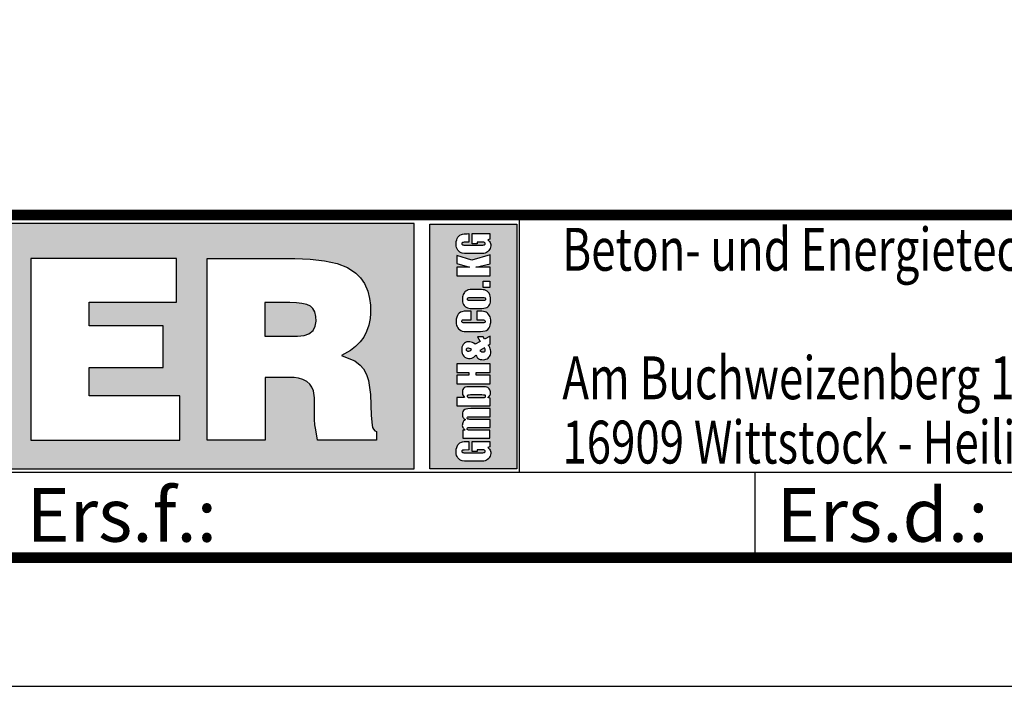
# Model space of a CAD drawing. Extents: x 0 to 2822, y 0 to 1996.
# Drawn here: x 1080 to 1389, y 0 to 209 of the extents above; entities that cross this region are included whole.
import ezdxf
from ezdxf.enums import TextEntityAlignment as Align

# ---------------------------------------------------------------- set-up
doc = ezdxf.new("R2010")
doc.units = 0
doc.header["$LTSCALE"] = 25
doc.layers.get('0').update_dxf_attribs({"linetype": 'CONTINUOUS'})
for name, color, linetype in [('ECS_LEV_PG_FRAME', 7, 'CONTINUOUS'), ('ECS_LEV_PH_DATA', 7, 'CONTINUOUS'), ('ECS_LEV_PH_DATA_0', 7, 'CONTINUOUS')]:
    doc.layers.add(name, color=color, linetype=linetype)
doc.styles.add('ISOCP', font='ISOCP.SHX', dxfattribs={"oblique": 0.017453, "height": 1})

# ---------------------------------------------------------------- blocks, each defined once
blk = doc.blocks.new('__TEXT_')
blk = doc.blocks.new('LOGO')
h = blk.add_hatch(color=7)
h.paths.add_polyline_path([(55.087, 11.602), (0.15, 11.602), (0.15, 0.15), (55.087, 0.15)])
h.paths.add_polyline_path([(37.197, 9.971), (43.99, 9.971), (43.99, 7.936), (39.917, 7.936), (39.917, 6.826), (43.363, 6.826), (43.363, 4.876), (39.917, 4.876), (39.917, 3.566), (44.146, 3.566), (44.146, 1.488), (37.197, 1.488)], flags=16)
h.paths.add_polyline_path([(35.121, 9.288), (35.491, 8.918), (35.733, 8.591), (35.867, 8.322), (36.024, 7.866), (36.103, 7.347), (36.103, 6.623), (36.024, 6.136), (35.867, 5.632), (35.647, 5.223), (35.253, 4.799), (34.891, 4.531), (34.404, 4.311), (33.916, 4.17), (33.255, 4.075), (31.209, 4.075), (31.209, 1.48), (28.503, 1.48), (28.503, 9.958), (31.98, 9.958), (32.814, 9.957), (33.54, 9.9), (34.067, 9.786), (34.636, 9.587)], flags=16)
h.paths.add_polyline_path([(33.227, 7.722), (33.383, 7.566), (33.469, 7.438), (33.526, 7.196), (33.526, 6.925), (33.497, 6.726), (33.412, 6.541), (33.312, 6.413), (33.127, 6.299), (32.856, 6.214), (32.515, 6.185), (31.219, 6.185), (31.219, 7.907), (32.102, 7.907), (32.614, 7.879), (32.942, 7.822)], flags=0)
h.paths.add_polyline_path([(28.031, 9.956), (28.031, 7.649), (25.92, 7.649), (25.92, 9.956)], flags=16)
h.paths.add_polyline_path([(45.415, 9.971), (49.512, 9.971), (50.229, 9.942), (50.902, 9.868), (51.487, 9.737), (51.97, 9.547), (52.365, 9.283), (52.585, 9.064), (52.76, 8.801), (52.921, 8.45), (52.995, 8.099), (53.038, 7.792), (53.038, 7.397), (53.024, 7.163), (52.965, 6.856), (52.863, 6.563), (52.731, 6.3), (52.57, 6.08), (52.351, 5.861), (52.117, 5.671), (51.692, 5.437), (52.117, 5.276), (52.321, 5.188), (52.556, 4.998), (52.717, 4.823), (52.863, 4.559), (52.951, 4.282), (53.041, 3.617), (53.081, 2.637), (53.12, 2.186), (53.139, 2.088), (53.179, 2), (53.247, 1.921), (53.326, 1.892), (53.326, 1.491), (50.573, 1.491), (50.497, 1.969), (50.454, 2.206), (50.432, 2.454), (50.432, 3.462), (50.378, 3.786), (50.303, 3.969), (50.206, 4.109), (50.066, 4.228), (49.893, 4.325), (49.688, 4.379), (49.483, 4.411), (49.267, 4.422), (48.122, 4.413), (48.122, 1.488), (45.415, 1.488)], flags=16)
h.paths.add_polyline_path([(27.708, 1.496), (25.002, 1.496), (24.703, 2.597), (21.98, 2.597), (21.666, 1.496), (18.991, 1.496), (21.965, 9.958), (24.734, 9.958)], flags=16)
h.paths.add_polyline_path([(48.113, 7.915), (49.278, 7.915), (49.591, 7.904), (49.839, 7.871), (50.066, 7.828), (50.249, 7.742), (50.346, 7.634), (50.443, 7.483), (50.497, 7.268), (50.508, 7.041), (50.465, 6.815), (50.368, 6.61), (50.173, 6.459), (49.947, 6.373), (49.645, 6.341), (48.113, 6.341)], flags=0)
h.paths.add_polyline_path([(24.183, 4.39), (22.5, 4.39), (23.349, 7.3)], flags=0)
h.paths.add_polyline_path([(20.793, 9.956), (20.793, 7.649), (18.682, 7.649), (18.682, 9.956)], flags=16)
h.paths.add_polyline_path([(17.806, 8.099), (17.85, 7.792), (17.85, 7.397), (17.835, 7.163), (17.777, 6.856), (17.675, 6.563), (17.543, 6.3), (17.382, 6.08), (17.162, 5.861), (16.928, 5.671), (16.504, 5.437), (16.928, 5.276), (17.133, 5.188), (17.367, 4.998), (17.528, 4.823), (17.675, 4.559), (17.762, 4.282), (17.853, 3.617), (17.892, 2.637), (17.931, 2.186), (17.951, 2.088), (17.99, 2), (18.059, 1.921), (18.138, 1.892), (18.138, 1.491), (15.384, 1.491), (15.309, 1.969), (15.266, 2.206), (15.244, 2.454), (15.244, 3.462), (15.19, 3.786), (15.115, 3.969), (15.018, 4.109), (14.877, 4.228), (14.705, 4.325), (14.5, 4.379), (14.295, 4.411), (14.079, 4.422), (12.934, 4.413), (12.934, 1.488), (10.227, 1.488), (10.227, 9.971), (14.324, 9.971), (15.041, 9.942), (15.714, 9.868), (16.299, 9.737), (16.782, 9.547), (17.177, 9.283), (17.396, 9.064), (17.572, 8.801), (17.733, 8.45)], flags=16)
h.paths.add_polyline_path([(15.309, 7.268), (15.32, 7.041), (15.276, 6.815), (15.179, 6.61), (14.985, 6.459), (14.759, 6.373), (14.457, 6.341), (12.925, 6.341), (12.925, 7.915), (14.09, 7.915), (14.403, 7.904), (14.651, 7.871), (14.877, 7.828), (15.061, 7.742), (15.158, 7.634), (15.255, 7.483)], flags=0)
h.paths.add_polyline_path([(9.16, 7.039), (6.556, 7.039), (6.439, 7.39), (6.219, 7.682), (5.985, 7.887), (5.692, 8.018), (5.414, 8.062), (4.975, 8.062), (4.624, 7.975), (4.273, 7.755), (4.01, 7.477), (3.819, 7.141), (3.688, 6.673), (3.6, 5.971), (3.6, 5.196), (3.629, 4.889), (3.702, 4.494), (3.863, 4.07), (4.068, 3.763), (4.302, 3.529), (4.683, 3.353), (4.975, 3.295), (5.473, 3.295), (5.736, 3.324), (6, 3.426), (6.351, 3.631), (6.614, 3.938), (6.746, 4.333), (5.531, 4.333), (5.531, 6.132), (9.263, 6.132), (9.263, 1.496), (7.507, 1.496), (7.36, 2.183), (6.965, 1.847), (6.526, 1.583), (5.941, 1.379), (5.18, 1.262), (4.419, 1.247), (3.995, 1.291), (3.38, 1.452), (2.854, 1.671), (2.298, 2.037), (1.829, 2.519), (1.391, 3.148), (1.113, 3.821), (0.952, 4.479), (0.849, 5.269), (0.849, 6.117), (0.908, 6.731), (1.083, 7.463), (1.376, 8.15), (1.712, 8.677), (2.137, 9.145), (2.678, 9.539), (3.556, 9.949), (4.244, 10.095), (4.888, 10.168), (5.736, 10.168), (6.307, 10.095), (6.834, 9.964), (7.492, 9.671), (7.916, 9.393), (8.151, 9.188), (8.443, 8.881), (8.692, 8.501), (8.926, 8.048), (9.072, 7.565)], flags=16)
h.paths.add_polyline_path([(59.878, 11.581), (55.818, 11.581), (55.818, 0.152), (59.878, 0.152)])
h.paths.add_polyline_path([(57.349, 8.223), (57.366, 8.284), (57.394, 8.341), (57.438, 8.407), (57.492, 8.453), (57.551, 8.484), (57.61, 8.506), (57.692, 8.518), (57.8, 8.522), (58.11, 8.522), (58.232, 8.52), (58.31, 8.514), (58.369, 8.502), (58.43, 8.482), (58.489, 8.447), (58.544, 8.402), (58.587, 8.345), (58.615, 8.282), (58.634, 8.213), (58.644, 8.139), (58.644, 8.011), (58.638, 7.935), (58.623, 7.87), (58.597, 7.809), (58.57, 7.764), (58.526, 7.721), (58.471, 7.684), (58.418, 7.662), (58.336, 7.645), (58.246, 7.637), (57.753, 7.637), (57.694, 7.641), (57.629, 7.65), (57.568, 7.666), (57.49, 7.703), (57.443, 7.747), (57.411, 7.782), (57.384, 7.827), (57.356, 7.888), (57.341, 7.945), (57.333, 8.005), (57.333, 8.117), (57.339, 8.178)], flags=16)
h.paths.add_polyline_path([(57.706, 8.135), (58.285, 8.135), (58.35, 8.133), (58.408, 8.124), (58.431, 8.074), (58.399, 8.031), (58.338, 8.025), (57.637, 8.025), (57.594, 8.028), (57.559, 8.05), (57.559, 8.12), (57.612, 8.131)], flags=0)
h.paths.add_polyline_path([(57.074, 9.158), (57.074, 9.56), (57.667, 9.56), (57.072, 9.739), (57.072, 10.118), (57.775, 9.886), (58.623, 10.141), (58.623, 9.725), (57.967, 9.56), (58.623, 9.56), (58.623, 9.158)], flags=16)
h.paths.add_polyline_path([(57.239, 7.459), (57.305, 7.487), (57.423, 7.508), (57.512, 7.512), (57.6, 7.516), (57.749, 7.516), (57.749, 7.114), (57.478, 7.112), (57.38, 7.11), (57.343, 7.106), (57.319, 7.09), (57.305, 7.065), (57.305, 7.016), (57.319, 6.992), (57.337, 6.978), (57.37, 6.973), (57.411, 6.967), (58.285, 6.967), (58.338, 6.971), (58.369, 6.98), (58.389, 6.996), (58.397, 7.018), (58.397, 7.051), (58.387, 7.077), (58.36, 7.098), (58.322, 7.106), (58.277, 7.112), (58.197, 7.114), (58.002, 7.114), (58.002, 7.514), (58.063, 7.514), (58.146, 7.512), (58.24, 7.508), (58.326, 7.498), (58.399, 7.481), (58.472, 7.451), (58.528, 7.398), (58.57, 7.347), (58.601, 7.296), (58.624, 7.243), (58.644, 7.179), (58.654, 7.094), (58.654, 6.986), (58.65, 6.933), (58.636, 6.859), (58.613, 6.794), (58.577, 6.727), (58.524, 6.663), (58.462, 6.617), (58.399, 6.594), (58.293, 6.574), (58.177, 6.564), (57.492, 6.564), (57.409, 6.568), (57.327, 6.582), (57.26, 6.61), (57.197, 6.649), (57.152, 6.692), (57.115, 6.741), (57.086, 6.8), (57.066, 6.849), (57.046, 6.935), (57.042, 6.998), (57.042, 7.082), (57.046, 7.145), (57.068, 7.233), (57.105, 7.316), (57.143, 7.373), (57.186, 7.422)], flags=16)
h.paths.add_polyline_path([(58.305, 8.616), (58.305, 8.908), (58.621, 8.908), (58.621, 8.616)], flags=16)
h.paths.add_polyline_path([(57.329, 10.215), (57.27, 10.233), (57.215, 10.264), (57.164, 10.311), (57.117, 10.366), (57.086, 10.425), (57.064, 10.478), (57.048, 10.546), (57.04, 10.597), (57.042, 10.703), (57.05, 10.772), (57.068, 10.847), (57.086, 10.898), (57.125, 10.96), (57.17, 11.015), (57.221, 11.062), (57.286, 11.096), (57.345, 11.113), (57.409, 11.121), (57.478, 11.127), (57.559, 11.129), (57.641, 11.131), (57.641, 10.729), (57.413, 10.727), (57.364, 10.725), (57.343, 10.719), (57.321, 10.709), (57.309, 10.69), (57.305, 10.662), (57.307, 10.643), (57.321, 10.621), (57.343, 10.607), (57.368, 10.603), (57.402, 10.601), (58.295, 10.601), (58.332, 10.605), (58.361, 10.613), (58.383, 10.627), (58.391, 10.645), (58.391, 10.684), (58.383, 10.703), (58.363, 10.721), (58.33, 10.733), (58.293, 10.737), (58.222, 10.741), (58.024, 10.741), (58.024, 10.662), (57.788, 10.662), (57.788, 11.131), (58.621, 11.131), (58.621, 10.876), (58.515, 10.841), (58.558, 10.807), (58.605, 10.762), (58.644, 10.696), (58.656, 10.623), (58.658, 10.56), (58.65, 10.503), (58.63, 10.444), (58.603, 10.391), (58.566, 10.337), (58.509, 10.282), (58.454, 10.246), (58.393, 10.221), (58.33, 10.207), (58.265, 10.201), (58.208, 10.199), (57.519, 10.199), (57.425, 10.205)], flags=16)
h.paths.add_polyline_path([(58.036, 6.313), (58.297, 6.313), (58.367, 6.205), (58.623, 6.338), (58.623, 5.979), (58.54, 5.93), (58.577, 5.871), (58.607, 5.811), (58.63, 5.75), (58.644, 5.707), (58.654, 5.65), (58.654, 5.552), (58.644, 5.493), (58.628, 5.444), (58.59, 5.376), (58.532, 5.324), (58.483, 5.293), (58.43, 5.271), (58.377, 5.255), (58.32, 5.247), (58.238, 5.249), (58.195, 5.251), (58.142, 5.265), (58.096, 5.285), (58.057, 5.314), (58.02, 5.355), (57.985, 5.408), (57.957, 5.457), (57.914, 5.404), (57.875, 5.369), (57.833, 5.342), (57.778, 5.32), (57.702, 5.306), (57.618, 5.308), (57.557, 5.318), (57.51, 5.336), (57.451, 5.369), (57.4, 5.416), (57.358, 5.475), (57.331, 5.54), (57.311, 5.61), (57.303, 5.665), (57.303, 5.76), (57.313, 5.826), (57.339, 5.901), (57.376, 5.962), (57.425, 6.013), (57.48, 6.05), (57.545, 6.075), (57.608, 6.087), (57.686, 6.085), (57.751, 6.071), (57.808, 6.05), (57.871, 6.013), (57.928, 5.968), (58.171, 6.101)], flags=16)
h.paths.add_polyline_path([(57.625, 5.779), (57.669, 5.771), (57.712, 5.752), (57.765, 5.718), (57.724, 5.685), (57.66, 5.651), (57.558, 5.647), (57.515, 5.678), (57.515, 5.746), (57.562, 5.782)], flags=0)
h.paths.add_polyline_path([(58.361, 5.803), (58.403, 5.728), (58.403, 5.67), (58.372, 5.621), (58.328, 5.608), (58.27, 5.608), (58.212, 5.625), (58.153, 5.681)], flags=0)
h.paths.add_polyline_path([(57.074, 5.052), (58.623, 5.052), (58.623, 4.65), (57.973, 4.65), (57.973, 4.53), (58.623, 4.53), (58.623, 4.124), (57.074, 4.124), (57.074, 4.526), (57.627, 4.526), (57.627, 4.65), (57.074, 4.65)], flags=16)
h.paths.add_polyline_path([(57.535, 3.982), (57.694, 3.986), (58.269, 3.986), (58.412, 3.98), (58.477, 3.968), (58.538, 3.941), (58.591, 3.886), (58.619, 3.844), (58.636, 3.793), (58.642, 3.744), (58.645, 3.656), (58.613, 3.58), (58.57, 3.521), (58.528, 3.48), (58.623, 3.454), (58.623, 3.097), (57.074, 3.097), (57.074, 3.483), (57.439, 3.483), (57.398, 3.527), (57.366, 3.57), (57.343, 3.623), (57.333, 3.68), (57.333, 3.783), (57.358, 3.856), (57.384, 3.901), (57.419, 3.941), (57.47, 3.97)], flags=16)
h.paths.add_polyline_path([(57.604, 3.593), (57.643, 3.597), (57.714, 3.599), (58.244, 3.599), (58.324, 3.597), (58.388, 3.594), (58.418, 3.564), (58.421, 3.516), (58.391, 3.489), (58.336, 3.483), (57.637, 3.483), (57.586, 3.488), (57.561, 3.51), (57.561, 3.579)], flags=0)
h.paths.add_polyline_path([(57.592, 2.958), (57.724, 2.962), (58.623, 2.962), (58.623, 2.586), (57.802, 2.586), (57.686, 2.582), (57.629, 2.58), (57.588, 2.574), (57.567, 2.558), (57.561, 2.538), (57.559, 2.507), (57.567, 2.487), (57.594, 2.47), (57.637, 2.464), (57.686, 2.46), (58.623, 2.46), (58.623, 2.085), (57.82, 2.085), (57.696, 2.081), (57.604, 2.077), (57.572, 2.066), (57.561, 2.04), (57.559, 2.013), (57.563, 1.995), (57.586, 1.971), (57.621, 1.96), (58.621, 1.96), (58.621, 1.585), (57.351, 1.585), (57.351, 1.962), (57.47, 1.96), (57.419, 1.997), (57.364, 2.065), (57.341, 2.126), (57.331, 2.175), (57.334, 2.249), (57.355, 2.328), (57.386, 2.37), (57.427, 2.415), (57.474, 2.45), (57.445, 2.472), (57.398, 2.514), (57.348, 2.589), (57.333, 2.666), (57.333, 2.721), (57.339, 2.768), (57.36, 2.829), (57.384, 2.87), (57.443, 2.919), (57.496, 2.945)], flags=16)
h.paths.add_polyline_path([(57.478, 1.432), (57.559, 1.434), (57.641, 1.436), (57.641, 1.033), (57.413, 1.031), (57.364, 1.029), (57.343, 1.024), (57.321, 1.014), (57.309, 0.994), (57.305, 0.967), (57.307, 0.947), (57.321, 0.925), (57.343, 0.912), (57.368, 0.908), (57.402, 0.906), (58.295, 0.906), (58.332, 0.91), (58.361, 0.918), (58.383, 0.931), (58.391, 0.949), (58.391, 0.988), (58.383, 1.008), (58.363, 1.026), (58.33, 1.037), (58.293, 1.041), (58.222, 1.045), (58.024, 1.045), (58.024, 0.967), (57.788, 0.967), (57.788, 1.436), (58.621, 1.436), (58.621, 1.181), (58.515, 1.145), (58.558, 1.112), (58.605, 1.067), (58.644, 1), (58.656, 0.927), (58.658, 0.865), (58.65, 0.808), (58.63, 0.749), (58.603, 0.696), (58.566, 0.641), (58.509, 0.586), (58.454, 0.551), (58.393, 0.525), (58.33, 0.512), (58.265, 0.506), (58.208, 0.504), (57.519, 0.504), (57.425, 0.51), (57.329, 0.519), (57.27, 0.537), (57.215, 0.568), (57.164, 0.615), (57.117, 0.67), (57.086, 0.729), (57.064, 0.782), (57.048, 0.851), (57.04, 0.902), (57.042, 1.008), (57.05, 1.077), (57.068, 1.151), (57.086, 1.202), (57.125, 1.265), (57.17, 1.32), (57.221, 1.367), (57.286, 1.4), (57.345, 1.418), (57.409, 1.426)], flags=16)
for p, q in [((55.087, 11.602), (0.15, 11.602)), ((55.087, 0.15), (55.087, 11.602)), ((55.818, 11.581), (59.878, 11.581)), ((55.818, 0.152), (55.818, 11.581)), ((59.878, 11.581), (59.878, 0.152)), ((0.15, 0.15), (55.087, 0.15)), ((59.878, 0.152), (55.818, 0.152))]:
    blk.add_line(p, q)
at = {"color": 7, "linetype": 'Continuous'}
for p, q in [((57.17, 11.015), (57.221, 11.062)), ((57.221, 11.062), (57.286, 11.096)), ((57.286, 11.096), (57.345, 11.113)), ((57.345, 11.113), (57.409, 11.121)), ((57.409, 11.121), (57.478, 11.127)), ((57.478, 11.127), (57.559, 11.129)), ((57.559, 11.129), (57.641, 11.131)), ((57.641, 11.131), (57.641, 10.729)), ((57.788, 11.131), (58.621, 11.131)), ((57.788, 10.662), (57.788, 11.131)), ((58.621, 11.131), (58.621, 10.876)), ((57.04, 10.597), (57.042, 10.703)), ((57.048, 10.546), (57.04, 10.597)), ((57.042, 10.703), (57.05, 10.772)), ((57.05, 10.772), (57.068, 10.847)), ((57.068, 10.847), (57.086, 10.898)), ((57.086, 10.898), (57.125, 10.96)), ((57.125, 10.96), (57.17, 11.015)), ((57.309, 10.69), (57.305, 10.662)), ((57.305, 10.662), (57.307, 10.643)), ((57.307, 10.643), (57.321, 10.621)), ((57.321, 10.709), (57.309, 10.69)), ((57.343, 10.719), (57.321, 10.709)), ((57.321, 10.621), (57.343, 10.607)), ((57.364, 10.725), (57.343, 10.719)), ((57.343, 10.607), (57.368, 10.603)), ((57.413, 10.727), (57.364, 10.725)), ((57.368, 10.603), (57.402, 10.601)), ((57.402, 10.601), (58.295, 10.601)), ((57.641, 10.729), (57.413, 10.727)), ((58.024, 10.662), (57.788, 10.662)), ((58.024, 10.741), (58.024, 10.662)), ((58.222, 10.741), (58.024, 10.741)), ((58.293, 10.737), (58.222, 10.741)), ((58.33, 10.733), (58.293, 10.737)), ((58.295, 10.601), (58.332, 10.605)), ((58.363, 10.721), (58.33, 10.733)), ((58.332, 10.605), (58.361, 10.613)), ((58.361, 10.613), (58.383, 10.627)), ((58.383, 10.703), (58.363, 10.721)), ((58.391, 10.684), (58.383, 10.703)), ((58.383, 10.627), (58.391, 10.645)), ((58.391, 10.645), (58.391, 10.684)), ((58.621, 10.876), (58.515, 10.841)), ((58.515, 10.841), (58.558, 10.807)), ((58.558, 10.807), (58.605, 10.762)), ((58.605, 10.762), (58.632, 10.715)), ((58.632, 10.715), (58.648, 10.67)), ((58.648, 10.67), (58.656, 10.623)), ((58.656, 10.623), (58.658, 10.56)), ((57.064, 10.478), (57.048, 10.546)), ((57.086, 10.425), (57.064, 10.478)), ((57.775, 9.886), (57.072, 10.118)), ((57.072, 10.118), (57.072, 9.739)), ((57.117, 10.366), (57.086, 10.425)), ((57.164, 10.311), (57.117, 10.366)), ((57.215, 10.264), (57.164, 10.311)), ((57.27, 10.233), (57.215, 10.264)), ((57.329, 10.215), (57.27, 10.233)), ((57.425, 10.205), (57.329, 10.215)), ((57.519, 10.199), (57.425, 10.205)), ((58.208, 10.199), (57.519, 10.199)), ((58.623, 10.141), (57.775, 9.886)), ((58.265, 10.201), (58.208, 10.199)), ((58.33, 10.207), (58.265, 10.201)), ((58.393, 10.221), (58.33, 10.207)), ((58.454, 10.246), (58.393, 10.221)), ((58.509, 10.282), (58.454, 10.246)), ((58.566, 10.337), (58.509, 10.282)), ((58.603, 10.391), (58.566, 10.337)), ((58.63, 10.444), (58.603, 10.391)), ((58.623, 9.725), (58.623, 10.141)), ((58.65, 10.503), (58.63, 10.444)), ((58.658, 10.56), (58.65, 10.503)), ((37.197, 9.971), (37.197, 1.488)), ((43.99, 9.971), (37.197, 9.971)), ((43.99, 7.936), (43.99, 9.971)), ((45.415, 1.488), (45.415, 9.971)), ((45.415, 9.971), (49.512, 9.971)), ((49.512, 9.971), (50.229, 9.942)), ((50.229, 9.942), (50.902, 9.868)), ((50.902, 9.868), (51.487, 9.737)), ((51.487, 9.737), (51.97, 9.547)), ((57.072, 9.739), (57.667, 9.56)), ((57.967, 9.56), (58.623, 9.725)), ((51.97, 9.547), (52.365, 9.283)), ((52.365, 9.283), (52.585, 9.064)), ((57.667, 9.56), (57.074, 9.56)), ((57.074, 9.56), (57.074, 9.158)), ((58.623, 9.56), (57.967, 9.56)), ((58.623, 9.158), (58.623, 9.56)), ((52.585, 9.064), (52.76, 8.801)), ((52.76, 8.801), (52.921, 8.45)), ((57.074, 9.158), (58.623, 9.158)), ((58.305, 8.908), (58.621, 8.908)), ((58.305, 8.616), (58.305, 8.908)), ((58.621, 8.908), (58.621, 8.616)), ((52.921, 8.45), (52.995, 8.099)), ((57.366, 8.284), (57.349, 8.223)), ((57.394, 8.341), (57.366, 8.284)), ((57.425, 8.388), (57.394, 8.341)), ((57.453, 8.419), (57.425, 8.388)), ((57.492, 8.453), (57.453, 8.419)), ((57.551, 8.484), (57.492, 8.453)), ((57.61, 8.506), (57.551, 8.484)), ((57.692, 8.518), (57.61, 8.506)), ((57.8, 8.522), (57.692, 8.518)), ((58.11, 8.522), (57.8, 8.522)), ((58.232, 8.52), (58.11, 8.522)), ((58.31, 8.514), (58.232, 8.52)), ((58.621, 8.616), (58.305, 8.616)), ((58.369, 8.502), (58.31, 8.514)), ((58.43, 8.482), (58.369, 8.502)), ((58.489, 8.447), (58.43, 8.482)), ((58.544, 8.402), (58.489, 8.447)), ((58.587, 8.345), (58.544, 8.402)), ((58.615, 8.282), (58.587, 8.345)), ((58.634, 8.213), (58.615, 8.282)), ((39.917, 7.936), (43.99, 7.936)), ((39.917, 6.826), (39.917, 7.936)), ((49.278, 7.915), (48.113, 7.915)), ((48.113, 7.915), (48.113, 6.341)), ((49.591, 7.904), (49.278, 7.915)), ((49.839, 7.871), (49.591, 7.904)), ((50.066, 7.828), (49.839, 7.871)), ((50.249, 7.742), (50.066, 7.828)), ((52.995, 8.099), (53.038, 7.792)), ((57.339, 8.178), (57.333, 8.117)), ((57.333, 8.117), (57.333, 8.029)), ((57.333, 8.029), (57.335, 7.99)), ((57.335, 7.99), (57.341, 7.945)), ((57.349, 8.223), (57.339, 8.178)), ((57.341, 7.945), (57.356, 7.888)), ((57.356, 7.888), (57.384, 7.827)), ((57.384, 7.827), (57.411, 7.782)), ((57.563, 8.109), (57.559, 8.094)), ((57.559, 8.094), (57.559, 8.06)), ((57.559, 8.06), (57.567, 8.045)), ((57.582, 8.125), (57.563, 8.109)), ((57.567, 8.045), (57.582, 8.035)), ((57.612, 8.131), (57.582, 8.125)), ((57.582, 8.035), (57.604, 8.027)), ((57.604, 8.027), (57.637, 8.025)), ((57.706, 8.135), (57.612, 8.131)), ((57.637, 8.025), (58.338, 8.025)), ((58.285, 8.135), (57.706, 8.135)), ((58.35, 8.133), (58.285, 8.135)), ((58.338, 8.025), (58.381, 8.029)), ((58.389, 8.127), (58.35, 8.133)), ((58.381, 8.029), (58.407, 8.041)), ((58.412, 8.115), (58.389, 8.127)), ((58.407, 8.041), (58.422, 8.062)), ((58.422, 8.094), (58.412, 8.115)), ((58.422, 8.062), (58.422, 8.094)), ((58.597, 7.809), (58.623, 7.87)), ((58.623, 7.87), (58.638, 7.935)), ((58.644, 8.139), (58.634, 8.213)), ((58.638, 7.935), (58.644, 8.011)), ((58.644, 8.011), (58.644, 8.139)), ((50.346, 7.634), (50.249, 7.742)), ((50.443, 7.483), (50.346, 7.634)), ((50.497, 7.268), (50.443, 7.483)), ((53.038, 7.397), (53.024, 7.163)), ((53.038, 7.792), (53.038, 7.397)), ((57.143, 7.373), (57.105, 7.316)), ((57.186, 7.422), (57.143, 7.373)), ((57.239, 7.459), (57.186, 7.422)), ((57.305, 7.487), (57.239, 7.459)), ((57.423, 7.508), (57.305, 7.487)), ((57.411, 7.782), (57.443, 7.747)), ((57.512, 7.512), (57.423, 7.508)), ((57.443, 7.747), (57.474, 7.717)), ((57.474, 7.717), (57.514, 7.692)), ((57.6, 7.516), (57.512, 7.512)), ((57.514, 7.692), (57.568, 7.666)), ((57.568, 7.666), (57.629, 7.65)), ((57.749, 7.516), (57.6, 7.516)), ((57.629, 7.65), (57.694, 7.641)), ((57.694, 7.641), (57.753, 7.637)), ((57.749, 7.114), (57.749, 7.516)), ((57.753, 7.637), (58.246, 7.637)), ((58.063, 7.514), (58.002, 7.514)), ((58.002, 7.514), (58.002, 7.114)), ((58.146, 7.512), (58.063, 7.514)), ((58.24, 7.508), (58.146, 7.512)), ((58.326, 7.498), (58.24, 7.508)), ((58.246, 7.637), (58.336, 7.645)), ((58.399, 7.481), (58.326, 7.498)), ((58.336, 7.645), (58.418, 7.662)), ((58.448, 7.461), (58.399, 7.481)), ((58.418, 7.662), (58.471, 7.684)), ((58.491, 7.434), (58.448, 7.461)), ((58.471, 7.684), (58.526, 7.721)), ((58.528, 7.398), (58.491, 7.434)), ((58.526, 7.721), (58.57, 7.764)), ((58.57, 7.347), (58.528, 7.398)), ((58.57, 7.764), (58.597, 7.809)), ((50.465, 6.815), (50.508, 7.041)), ((50.508, 7.041), (50.497, 7.268)), ((53.024, 7.163), (52.965, 6.856)), ((57.046, 7.145), (57.042, 7.082)), ((57.042, 7.082), (57.042, 6.998)), ((57.042, 6.998), (57.046, 6.935)), ((57.068, 7.233), (57.046, 7.145)), ((57.046, 6.935), (57.066, 6.849)), ((57.105, 7.316), (57.068, 7.233)), ((57.305, 7.065), (57.319, 7.09)), ((57.305, 7.016), (57.305, 7.065)), ((57.319, 6.992), (57.305, 7.016)), ((57.319, 7.09), (57.343, 7.106)), ((57.337, 6.978), (57.319, 6.992)), ((57.37, 6.973), (57.337, 6.978)), ((57.343, 7.106), (57.38, 7.11)), ((57.411, 6.967), (57.37, 6.973)), ((57.38, 7.11), (57.478, 7.112)), ((58.285, 6.967), (57.411, 6.967)), ((57.478, 7.112), (57.749, 7.114)), ((58.002, 7.114), (58.197, 7.114)), ((58.197, 7.114), (58.277, 7.112)), ((58.277, 7.112), (58.322, 7.106)), ((58.338, 6.971), (58.285, 6.967)), ((58.322, 7.106), (58.36, 7.098)), ((58.369, 6.98), (58.338, 6.971)), ((58.36, 7.098), (58.387, 7.077)), ((58.389, 6.996), (58.369, 6.98)), ((58.387, 7.077), (58.397, 7.051)), ((58.397, 7.018), (58.389, 6.996)), ((58.397, 7.051), (58.397, 7.018)), ((58.601, 7.296), (58.57, 7.347)), ((58.624, 7.243), (58.601, 7.296)), ((58.644, 7.179), (58.624, 7.243)), ((58.636, 6.859), (58.65, 6.933)), ((58.654, 7.094), (58.644, 7.179)), ((58.65, 6.933), (58.654, 6.986)), ((58.654, 6.986), (58.654, 7.094)), ((43.363, 6.826), (39.917, 6.826)), ((43.363, 4.876), (43.363, 6.826)), ((49.947, 6.373), (50.173, 6.459)), ((50.173, 6.459), (50.368, 6.61)), ((50.368, 6.61), (50.465, 6.815)), ((52.863, 6.563), (52.731, 6.3)), ((52.965, 6.856), (52.863, 6.563)), ((57.066, 6.849), (57.086, 6.8)), ((57.086, 6.8), (57.115, 6.741)), ((57.115, 6.741), (57.152, 6.692)), ((57.152, 6.692), (57.197, 6.649)), ((57.197, 6.649), (57.26, 6.61)), ((57.26, 6.61), (57.327, 6.582)), ((57.327, 6.582), (57.409, 6.568)), ((57.409, 6.568), (57.492, 6.564)), ((57.492, 6.564), (58.177, 6.564)), ((58.177, 6.564), (58.293, 6.574)), ((58.293, 6.574), (58.399, 6.594)), ((58.399, 6.594), (58.462, 6.617)), ((58.462, 6.617), (58.524, 6.663)), ((58.524, 6.663), (58.577, 6.727)), ((58.577, 6.727), (58.613, 6.794)), ((58.613, 6.794), (58.636, 6.859)), ((48.113, 6.341), (49.645, 6.341)), ((49.645, 6.341), (49.947, 6.373)), ((52.57, 6.08), (52.351, 5.861)), ((52.731, 6.3), (52.57, 6.08)), ((57.425, 6.013), (57.376, 5.962)), ((57.48, 6.05), (57.425, 6.013)), ((57.545, 6.075), (57.48, 6.05)), ((57.608, 6.087), (57.545, 6.075)), ((57.686, 6.085), (57.608, 6.087)), ((57.751, 6.071), (57.686, 6.085)), ((57.808, 6.05), (57.751, 6.071)), ((57.871, 6.013), (57.808, 6.05)), ((57.928, 5.968), (57.871, 6.013)), ((58.171, 6.101), (57.928, 5.968)), ((58.036, 6.313), (58.171, 6.101)), ((58.297, 6.313), (58.036, 6.313)), ((58.367, 6.205), (58.297, 6.313)), ((58.623, 6.338), (58.367, 6.205)), ((58.54, 5.93), (58.623, 5.979)), ((58.623, 5.979), (58.623, 6.338)), ((52.117, 5.671), (51.692, 5.437)), ((52.351, 5.861), (52.117, 5.671)), ((57.313, 5.826), (57.303, 5.76)), ((57.303, 5.76), (57.303, 5.665)), ((57.303, 5.665), (57.311, 5.61)), ((57.311, 5.61), (57.331, 5.54)), ((57.339, 5.901), (57.313, 5.826)), ((57.331, 5.54), (57.358, 5.475)), ((57.376, 5.962), (57.339, 5.901)), ((57.525, 5.754), (57.515, 5.734)), ((57.515, 5.734), (57.515, 5.697)), ((57.515, 5.697), (57.527, 5.669)), ((57.543, 5.767), (57.525, 5.754)), ((57.527, 5.669), (57.549, 5.654)), ((57.58, 5.781), (57.543, 5.767)), ((57.549, 5.654), (57.576, 5.648)), ((57.576, 5.648), (57.633, 5.65)), ((57.625, 5.779), (57.58, 5.781)), ((57.669, 5.771), (57.625, 5.779)), ((57.633, 5.65), (57.68, 5.661)), ((57.712, 5.752), (57.669, 5.771)), ((57.68, 5.661), (57.724, 5.685)), ((57.765, 5.718), (57.712, 5.752)), ((57.724, 5.685), (57.765, 5.718)), ((58.361, 5.803), (58.153, 5.681)), ((58.153, 5.681), (58.197, 5.64)), ((58.197, 5.64), (58.236, 5.618)), ((58.236, 5.618), (58.263, 5.61)), ((58.263, 5.61), (58.283, 5.608)), ((58.283, 5.608), (58.328, 5.608)), ((58.328, 5.608), (58.356, 5.616)), ((58.356, 5.616), (58.379, 5.632)), ((58.393, 5.746), (58.361, 5.803)), ((58.379, 5.632), (58.395, 5.658)), ((58.403, 5.712), (58.393, 5.746)), ((58.395, 5.658), (58.403, 5.683)), ((58.403, 5.683), (58.403, 5.712)), ((58.577, 5.871), (58.54, 5.93)), ((58.607, 5.811), (58.577, 5.871)), ((58.63, 5.75), (58.607, 5.811)), ((58.644, 5.707), (58.63, 5.75)), ((58.654, 5.65), (58.644, 5.707)), ((58.644, 5.493), (58.654, 5.552)), ((58.654, 5.552), (58.654, 5.65)), ((51.692, 5.437), (52.117, 5.276)), ((52.117, 5.276), (52.321, 5.188)), ((52.321, 5.188), (52.556, 4.998)), ((57.358, 5.475), (57.4, 5.416)), ((57.4, 5.416), (57.451, 5.369)), ((57.451, 5.369), (57.51, 5.336)), ((57.51, 5.336), (57.557, 5.318)), ((57.557, 5.318), (57.618, 5.308)), ((57.618, 5.308), (57.702, 5.306)), ((57.702, 5.306), (57.778, 5.32)), ((57.778, 5.32), (57.833, 5.342)), ((57.833, 5.342), (57.875, 5.369)), ((57.875, 5.369), (57.914, 5.404)), ((57.914, 5.404), (57.957, 5.457)), ((57.957, 5.457), (57.985, 5.408)), ((57.985, 5.408), (58.02, 5.355)), ((58.02, 5.355), (58.057, 5.314)), ((58.057, 5.314), (58.096, 5.285)), ((58.096, 5.285), (58.124, 5.273)), ((58.124, 5.273), (58.157, 5.261)), ((58.157, 5.261), (58.195, 5.251)), ((58.195, 5.251), (58.238, 5.249)), ((58.238, 5.249), (58.32, 5.247)), ((58.32, 5.247), (58.377, 5.255)), ((58.377, 5.255), (58.43, 5.271)), ((58.43, 5.271), (58.483, 5.293)), ((58.483, 5.293), (58.532, 5.324)), ((58.532, 5.324), (58.571, 5.359)), ((58.571, 5.359), (58.603, 5.399)), ((58.603, 5.399), (58.628, 5.444)), ((58.628, 5.444), (58.644, 5.493)), ((39.917, 3.566), (39.917, 4.876)), ((39.917, 4.876), (43.363, 4.876)), ((52.556, 4.998), (52.717, 4.823)), ((52.717, 4.823), (52.863, 4.559)), ((58.623, 5.052), (57.074, 5.052)), ((57.074, 5.052), (57.074, 4.65)), ((57.074, 4.65), (57.627, 4.65)), ((57.627, 4.65), (57.627, 4.526)), ((57.973, 4.53), (57.973, 4.65)), ((57.973, 4.65), (58.623, 4.65)), ((58.623, 4.65), (58.623, 5.052)), ((49.267, 4.422), (48.122, 4.413)), ((48.122, 4.413), (48.122, 1.488)), ((49.483, 4.411), (49.267, 4.422)), ((49.688, 4.379), (49.483, 4.411)), ((49.893, 4.325), (49.688, 4.379)), ((50.066, 4.228), (49.893, 4.325)), ((50.206, 4.109), (50.066, 4.228)), ((52.863, 4.559), (52.951, 4.282)), ((52.951, 4.282), (53.041, 3.617)), ((57.627, 4.526), (57.074, 4.526)), ((57.074, 4.526), (57.074, 4.124)), ((58.623, 4.53), (57.973, 4.53)), ((58.623, 4.124), (58.623, 4.53)), ((50.303, 3.969), (50.206, 4.109)), ((50.378, 3.786), (50.303, 3.969)), ((50.432, 3.462), (50.378, 3.786)), ((57.074, 4.124), (58.623, 4.124)), ((57.341, 3.805), (57.333, 3.758)), ((57.333, 3.758), (57.333, 3.68)), ((57.333, 3.68), (57.343, 3.623)), ((57.358, 3.856), (57.341, 3.805)), ((57.384, 3.901), (57.358, 3.856)), ((57.419, 3.941), (57.384, 3.901)), ((57.47, 3.97), (57.419, 3.941)), ((57.535, 3.982), (57.47, 3.97)), ((57.694, 3.986), (57.535, 3.982)), ((58.269, 3.986), (57.694, 3.986)), ((58.412, 3.98), (58.269, 3.986)), ((58.477, 3.968), (58.412, 3.98)), ((58.526, 3.946), (58.477, 3.968)), ((58.554, 3.925), (58.526, 3.946)), ((58.591, 3.886), (58.554, 3.925)), ((58.619, 3.844), (58.591, 3.886)), ((58.636, 3.793), (58.619, 3.844)), ((58.642, 3.744), (58.636, 3.793)), ((58.638, 3.64), (58.644, 3.68)), ((58.644, 3.68), (58.642, 3.744)), ((44.146, 3.566), (39.917, 3.566)), ((44.146, 1.488), (44.146, 3.566)), ((50.432, 2.454), (50.432, 3.462)), ((53.041, 3.617), (53.081, 2.637)), ((57.439, 3.483), (57.074, 3.483)), ((57.074, 3.483), (57.074, 3.097)), ((57.343, 3.623), (57.366, 3.57)), ((57.366, 3.57), (57.398, 3.527)), ((57.398, 3.527), (57.439, 3.483)), ((57.565, 3.572), (57.561, 3.554)), ((57.561, 3.554), (57.561, 3.527)), ((57.561, 3.527), (57.565, 3.507)), ((57.586, 3.587), (57.565, 3.572)), ((57.565, 3.507), (57.58, 3.493)), ((57.58, 3.493), (57.596, 3.487)), ((57.604, 3.593), (57.586, 3.587)), ((57.596, 3.487), (57.637, 3.483)), ((57.643, 3.597), (57.604, 3.593)), ((57.637, 3.483), (58.336, 3.483)), ((57.714, 3.599), (57.643, 3.597)), ((58.244, 3.599), (57.714, 3.599)), ((58.324, 3.597), (58.244, 3.599)), ((58.363, 3.595), (58.324, 3.597)), ((58.336, 3.483), (58.371, 3.487)), ((58.397, 3.585), (58.363, 3.595)), ((58.371, 3.487), (58.395, 3.493)), ((58.395, 3.493), (58.411, 3.507)), ((58.411, 3.572), (58.397, 3.585)), ((58.418, 3.558), (58.411, 3.572)), ((58.411, 3.507), (58.42, 3.525)), ((58.42, 3.525), (58.418, 3.558)), ((58.528, 3.48), (58.57, 3.521)), ((58.623, 3.454), (58.528, 3.48)), ((58.57, 3.521), (58.613, 3.58)), ((58.613, 3.58), (58.638, 3.64)), ((58.623, 3.097), (58.623, 3.454)), ((57.074, 3.097), (58.623, 3.097)), ((57.339, 2.768), (57.333, 2.721)), ((57.36, 2.829), (57.339, 2.768)), ((57.384, 2.87), (57.36, 2.829)), ((57.443, 2.919), (57.384, 2.87)), ((57.496, 2.945), (57.443, 2.919)), ((57.592, 2.958), (57.496, 2.945)), ((57.724, 2.962), (57.592, 2.958)), ((58.623, 2.962), (57.724, 2.962)), ((58.623, 2.586), (58.623, 2.962)), ((50.454, 2.206), (50.432, 2.454)), ((53.081, 2.637), (53.12, 2.186)), ((57.333, 2.721), (57.333, 2.666)), ((57.333, 2.666), (57.343, 2.615)), ((57.349, 2.303), (57.335, 2.252)), ((57.343, 2.615), (57.36, 2.57)), ((57.37, 2.348), (57.349, 2.303)), ((57.36, 2.57), (57.384, 2.534)), ((57.386, 2.37), (57.37, 2.348)), ((57.384, 2.534), (57.408, 2.505)), ((57.427, 2.415), (57.386, 2.37)), ((57.408, 2.505), (57.445, 2.472)), ((57.474, 2.45), (57.427, 2.415)), ((57.445, 2.472), (57.474, 2.45)), ((57.559, 2.507), (57.561, 2.538)), ((57.567, 2.487), (57.559, 2.507)), ((57.561, 2.538), (57.567, 2.558)), ((57.567, 2.558), (57.588, 2.574)), ((57.594, 2.47), (57.567, 2.487)), ((57.588, 2.574), (57.629, 2.58)), ((57.637, 2.464), (57.594, 2.47)), ((57.629, 2.58), (57.686, 2.582)), ((57.686, 2.46), (57.637, 2.464)), ((57.686, 2.582), (57.802, 2.586)), ((58.623, 2.46), (57.686, 2.46)), ((57.802, 2.586), (58.623, 2.586)), ((58.623, 2.085), (58.623, 2.46)), ((50.497, 1.969), (50.454, 2.206)), ((50.573, 1.491), (50.497, 1.969)), ((53.12, 2.186), (53.139, 2.088)), ((53.139, 2.088), (53.179, 2)), ((53.179, 2), (53.179, 2)), ((53.179, 2), (53.247, 1.921)), ((53.247, 1.921), (53.247, 1.921)), ((53.247, 1.921), (53.326, 1.892)), ((53.326, 1.892), (53.326, 1.491)), ((57.333, 2.223), (57.331, 2.175)), ((57.331, 2.175), (57.341, 2.126)), ((57.335, 2.252), (57.333, 2.223)), ((57.341, 2.126), (57.356, 2.085)), ((57.351, 1.962), (57.351, 1.585)), ((57.47, 1.96), (57.351, 1.962)), ((57.356, 2.085), (57.378, 2.048)), ((57.378, 2.048), (57.404, 2.017)), ((57.404, 2.017), (57.433, 1.987)), ((57.433, 1.987), (57.47, 1.96)), ((57.559, 2.013), (57.561, 2.04)), ((57.563, 1.995), (57.559, 2.013)), ((57.561, 2.04), (57.572, 2.066)), ((57.586, 1.971), (57.563, 1.995)), ((57.572, 2.066), (57.604, 2.077)), ((57.621, 1.96), (57.586, 1.971)), ((57.604, 2.077), (57.696, 2.081)), ((58.621, 1.96), (57.621, 1.96)), ((57.696, 2.081), (57.82, 2.085)), ((57.82, 2.085), (58.623, 2.085)), ((58.621, 1.585), (58.621, 1.96)), ((37.197, 1.488), (44.146, 1.488)), ((48.122, 1.488), (45.415, 1.488)), ((53.326, 1.491), (50.573, 1.491)), ((57.221, 1.367), (57.286, 1.4)), ((57.286, 1.4), (57.345, 1.418)), ((57.345, 1.418), (57.409, 1.426)), ((57.351, 1.585), (58.621, 1.585)), ((57.409, 1.426), (57.478, 1.432)), ((57.478, 1.432), (57.559, 1.434)), ((57.559, 1.434), (57.641, 1.436)), ((57.641, 1.436), (57.641, 1.033)), ((57.788, 1.436), (58.621, 1.436)), ((57.788, 0.967), (57.788, 1.436)), ((58.621, 1.436), (58.621, 1.181)), ((57.04, 0.902), (57.042, 1.008)), ((57.042, 1.008), (57.05, 1.077)), ((57.05, 1.077), (57.068, 1.151)), ((57.068, 1.151), (57.086, 1.202)), ((57.086, 1.202), (57.125, 1.265)), ((57.125, 1.265), (57.17, 1.32)), ((57.17, 1.32), (57.221, 1.367)), ((57.309, 0.994), (57.305, 0.967)), ((57.305, 0.967), (57.307, 0.947)), ((57.307, 0.947), (57.321, 0.925)), ((57.321, 1.014), (57.309, 0.994)), ((57.343, 1.024), (57.321, 1.014)), ((57.321, 0.925), (57.343, 0.912)), ((57.364, 1.029), (57.343, 1.024)), ((57.413, 1.031), (57.364, 1.029)), ((57.641, 1.033), (57.413, 1.031)), ((58.024, 0.967), (57.788, 0.967)), ((58.024, 1.045), (58.024, 0.967)), ((58.222, 1.045), (58.024, 1.045)), ((58.293, 1.041), (58.222, 1.045)), ((58.33, 1.037), (58.293, 1.041)), ((58.363, 1.026), (58.33, 1.037)), ((58.361, 0.918), (58.383, 0.931)), ((58.383, 1.008), (58.363, 1.026)), ((58.391, 0.988), (58.383, 1.008)), ((58.383, 0.931), (58.391, 0.949)), ((58.391, 0.949), (58.391, 0.988)), ((58.621, 1.181), (58.515, 1.145)), ((58.515, 1.145), (58.558, 1.112)), ((58.558, 1.112), (58.605, 1.067)), ((58.605, 1.067), (58.632, 1.02)), ((58.632, 1.02), (58.648, 0.975)), ((58.648, 0.975), (58.656, 0.927)), ((58.656, 0.927), (58.658, 0.865)), ((57.048, 0.851), (57.04, 0.902)), ((57.064, 0.782), (57.048, 0.851)), ((57.086, 0.729), (57.064, 0.782)), ((57.117, 0.67), (57.086, 0.729)), ((57.164, 0.615), (57.117, 0.67)), ((57.215, 0.568), (57.164, 0.615)), ((57.27, 0.537), (57.215, 0.568)), ((57.329, 0.519), (57.27, 0.537)), ((57.425, 0.51), (57.329, 0.519)), ((57.343, 0.912), (57.368, 0.908)), ((57.368, 0.908), (57.402, 0.906)), ((57.402, 0.906), (58.295, 0.906)), ((57.519, 0.504), (57.425, 0.51)), ((58.208, 0.504), (57.519, 0.504)), ((58.265, 0.506), (58.208, 0.504)), ((58.33, 0.512), (58.265, 0.506)), ((58.295, 0.906), (58.332, 0.91)), ((58.393, 0.525), (58.33, 0.512)), ((58.332, 0.91), (58.361, 0.918)), ((58.454, 0.551), (58.393, 0.525)), ((58.509, 0.586), (58.454, 0.551)), ((58.566, 0.641), (58.509, 0.586)), ((58.603, 0.696), (58.566, 0.641)), ((58.63, 0.749), (58.603, 0.696)), ((58.65, 0.808), (58.63, 0.749)), ((58.658, 0.865), (58.65, 0.808))]:
    blk.add_line(p, q, dxfattribs=at)
blk = doc.blocks.new('__PHTEXT_')

msp = doc.modelspace()

# ---------------------------------------------------------------- linework, layer by layer
at = {"layer": 'ECS_LEV_PG_FRAME', "color": 7, "linetype": 'Continuous'}
msp.add_line((0, 0), (2822.4, 0), dxfattribs=at)
at = {"layer": 'ECS_LEV_PH_DATA_0', "color": 7}
for p, q in [((1236.48, 67.2), (1236.48, 147.84)), ((40.32, 67.2), (1538.88, 67.2)), ((1310.4, 40.32), (1310.4, 67.2))]:
    msp.add_line(p, q, dxfattribs=at)
at = {"layer": 'ECS_LEV_PH_DATA_0', "color": 7, "const_width": 3.36}
msp.add_lwpolyline([(2782.08, 1955.52), (40.32, 1955.52), (40.32, 40.32), (2782.08, 40.32)], close=True, dxfattribs=at)
msp.add_lwpolyline([(40.32, 147.84), (2782.08, 147.84)], dxfattribs=at)

# ---------------------------------------------------------------- block references
at = {"layer": 'ECS_LEV_PH_DATA', "linetype": 'Continuous'}
ref = msp.add_blockref('__PHTEXT_', (0, 0), dxfattribs=dict(at, xscale=2.24, yscale=2.24, zscale=2.24))
ref.add_attrib('?ADDR01_0.0', 'Beton- und Energietechnik', dxfattribs={"height": 13.44, "style": 'ISOCP', "width": 0.75}).set_placement((1249.92, 137.09), align=Align.MIDDLE_LEFT)
ref = msp.add_blockref('__PHTEXT_', (0, 0), dxfattribs=dict(at, xscale=2.24, yscale=2.24, zscale=2.24))
ref.add_attrib('?ADDR03_0.0', 'Am Buchweizenberg 11-12', dxfattribs={"height": 13.44, "style": 'ISOCP', "width": 0.75}).set_placement((1249.92, 96.77), align=Align.MIDDLE_LEFT)
ref = msp.add_blockref('__PHTEXT_', (0, 0), dxfattribs=dict(at, xscale=2.24, yscale=2.24, zscale=2.24))
ref.add_attrib('?ADDR04_0.0', '16909 Wittstock - Heiligengrabe', dxfattribs={"height": 13.44, "style": 'ISOCP', "width": 0.75}).set_placement((1249.92, 76.61), align=Align.MIDDLE_LEFT)
ref = msp.add_blockref('__TEXT_', (0, 0), dxfattribs=dict(at, xscale=6.719999999999999, yscale=6.719999999999999, zscale=6.719999999999999))
ref.add_attrib('ECS_T_TEXT_0.0', 'Ers.f.:', dxfattribs={"linetype": 'Continuous', "height": 16.8, "style": 'ISOCP'}).set_placement((1081.92, 53.76), align=Align.MIDDLE_LEFT)
ref = msp.add_blockref('__TEXT_', (0, 0), dxfattribs=dict(at, xscale=6.719999999999999, yscale=6.719999999999999, zscale=6.719999999999999))
ref.add_attrib('ECS_T_TEXT_0.0', 'Ers.d.:', dxfattribs={"linetype": 'Continuous', "height": 16.8, "style": 'ISOCP'}).set_placement((1317.12, 53.76), align=Align.MIDDLE_LEFT)
at = {"layer": 'ECS_LEV_PH_DATA_0', "color": 7, "xscale": 6.719999999999999, "yscale": 6.719999999999999, "zscale": 6.719999999999999}
msp.add_blockref('LOGO', (833.28, 67.2), dxfattribs=at)

doc.saveas('drawing.dxf')
